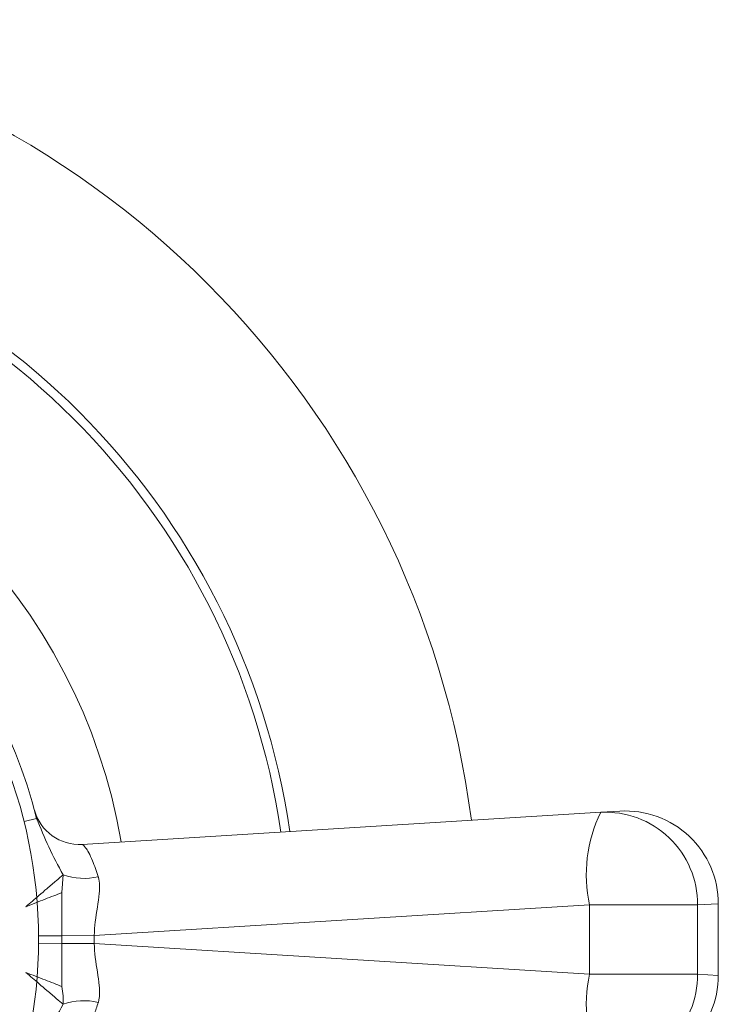
# Model space of a CAD drawing. Units: inches. Extents: x 1.15 to 10.51, y 0.23 to 7.86.
# Drawn here: x 1.74 to 1.99, y 7.42 to 7.77 of the extents above; entities that cross this region are included whole.
import ezdxf

# ---------------------------------------------------------------- set-up
doc = ezdxf.new("R2010")
doc.units = ezdxf.units.IN
doc.header["$MEASUREMENT"] = 0

msp = doc.modelspace()

# ---------------------------------------------------------------- linework, layer by layer
at = {"color": 7, "linetype": 'Continuous', "lineweight": 15}
for p, q in [((1.747459499389851, 7.483520661115701), (1.747116229019274, 7.484826710570509)), ((1.764242163279465, 7.472507591118481), (1.950628848932926, 7.484023088551365)), ((1.950628848932926, 7.484023088551365), (1.957522338863381, 7.484448987887036)), ((1.757416603633028, 7.461570205412579), (1.756960821274129, 7.455164065494209)), ((1.946659909522345, 7.450753192305979), (1.768600484581492, 7.43975217662925)), ((1.985477024757818, 7.450753192305979), (1.946659909522345, 7.450753192305979)), ((1.946659909522345, 7.425850962695537), (1.946659909522345, 7.450753192305979)), ((1.985477024757818, 7.450753192305979), (1.985477024757818, 7.425850962695537)), ((1.992911181500313, 7.425425063306292), (1.992911181500313, 7.451179091695224)), ((1.756958562541922, 7.439679346126951), (1.768600484581492, 7.43975217662925)), ((1.756958562541922, 7.439679346126951), (1.756958562541922, 7.436924808874565)), ((1.768600484581492, 7.43975217662925), (1.768600484581492, 7.436851978372266)), ((1.756958562541923, 7.436924808874565), (1.756960841518215, 7.421434783865751)), ((1.768600484581492, 7.436851978372266), (1.756958562541923, 7.436924808874565)), ((1.768600484581492, 7.436851978372266), (1.946659909522345, 7.425850962695537)), ((1.985477024757818, 7.425850962695537), (1.946659909522345, 7.425850962695537))]:
    msp.add_line(p, q, dxfattribs=at)
at = {"color": 8, "linetype": 'Continuous', "lineweight": 15}
for p, q in [((1.747888907964886, 7.481842467292783), (1.743361347970136, 7.480711548077407)), ((1.992911181479224, 7.451179091694016), (1.985477024757819, 7.450753192305979)), ((1.756958562541922, 7.439679346126951), (1.748572971134101, 7.439608575767885)), ((1.756958562541923, 7.436924808874565), (1.748572971134101, 7.436995579233631)), ((1.985477024757819, 7.425850962695537), (1.992911181166036, 7.425425063325442))]:
    msp.add_line(p, q, dxfattribs=at)
at = {"color": 7, "linetype": 'Continuous', "lineweight": 15}
msp.add_circle((1.573577848166979, 7.438302077500758), 0.1749999999999998, dxfattribs=at)
for centre, radius, start, end in [((1.573577848166979, 7.438302077500758), 0.3333333333333336, 7.385662449414467, 82.61433755058529), ((1.573577848166979, 7.438302077500758), 0.1796666666666668, 14.02468038377089, 75.9753196162292), ((1.763214409061231, 7.489142539241174), 0.01666666666666698, 195.0077513918611, 273.5354017855113), ((1.996112361053881, 7.461725437352552), 0.05065506019975719, 153.8842471158838, 192.5098286778971), ((1.952374703368344, 7.45096615243083), 0.03310300641009598, 359.6313990223759, 93.02318527215002), ((1.959577848166979, 7.451179091695224), 0.03333333333333392, 359.6990779008382, 93.53540178551197), ((1.764906150505046, 7.482877028457196), 0.02258481836550385, 250.6329498478313, 283.1923453911199), ((1.996112361053884, 7.414878717648963), 0.05065506019975919, 167.4901713221034, 206.1157528841148), ((1.952374703368343, 7.425638002570686), 0.03310300641009709, 266.9768147278527, 0.3686009776248778), ((1.959577848166979, 7.425425063306292), 0.03333333333333392, 266.4645982144889, 0.2017151196403948), ((1.764906150505047, 7.393727126544294), 0.02258481836552953, 76.80765460889849, 109.3670501521442)]:
    msp.add_arc(centre, radius, start, end, dxfattribs=at)
at = {"color": 8, "linetype": 'Continuous', "lineweight": 15}
for radius, start, end in [(0.2681396658339562, 8.32375924647901, 81.67624075352053), (0.2649617144542121, 8.3813273311807, 81.61867266881899), (0.2077083333333346, 9.721719143503652, 80.27828085649584)]:
    msp.add_arc((1.573577848166979, 7.438302077500758), radius, start, end, dxfattribs=at)
at = {"color": 7, "linetype": 'Continuous', "lineweight": 15}
for points, knots in [([(1.747888907964886, 7.481842467292783), (1.749293591479266, 7.478373452628295), (1.752192442229075, 7.471214433775784), (1.755639745257175, 7.464850431006862), (1.757416603633041, 7.461570205412587)], [0, 0, 0, 0, 0.4845656557075477, 1, 1, 1, 1]), ([(1.764242163279465, 7.472507591118481), (1.764612537999369, 7.472269350419387), (1.765443255454872, 7.471734997784847), (1.767761386528225, 7.467598625356184), (1.769366247879521, 7.462914491059441), (1.770060475814729, 7.460888236966876)], [0, 0, 0, 0, 0.3134351365865704, 0.7030070497189593, 1, 1, 1, 1]), ([(1.757416603633029, 7.461570205412579), (1.756637526585515, 7.460904960664156), (1.755010725640709, 7.459515854427856), (1.751941851952606, 7.456889142770915), (1.74823710957246, 7.453731482470189), (1.745603236864541, 7.451476502166062), (1.744005906349595, 7.45010895359792)], [0, 0, 0, 0, 0.2395924171179925, 0.5002960513076957, 0.6969510472981122, 1, 1, 1, 1]), ([(1.770060475814729, 7.460888236966876), (1.770088229811724, 7.460793312730975), (1.770603250744263, 7.459031837852143), (1.770628302040595, 7.453877189706261), (1.768980893530824, 7.44663322794371), (1.768692011490437, 7.441407766904418), (1.768600484581492, 7.43975217662925)], [0, 0, 0, 0, 0.0170705892215391, 0.3167727798443762, 0.7835321452184835, 1, 1, 1, 1]), ([(1.756960821274129, 7.455164065494209), (1.755023111834332, 7.454407955701153), (1.751141213383304, 7.452893207734201), (1.746386987240757, 7.451038070493474), (1.744005906349576, 7.4501089535979)], [0, 0, 0, 0, 0.4991654120378384, 1, 1, 1, 1]), ([(1.756960821284967, 7.455164065489637), (1.756943834304601, 7.45081936609178), (1.756923796152837, 7.44569427946505), (1.756953968288065, 7.44047419803458), (1.756958562541922, 7.439679346126951)], [0, 0, 0, 0, 0.8477318949492105, 1, 1, 1, 1]), ([(1.768600484581492, 7.436851978372266), (1.768691854909143, 7.435196788243805), (1.768980242739424, 7.429972590168581), (1.770568226401519, 7.423000580762391), (1.770598530129314, 7.417952630533977), (1.770180587876612, 7.416125955474513), (1.77008827589042, 7.415810821674507), (1.770060475814728, 7.415715918034641)], [0, 0, 0, 0, 0.2163149032381852, 0.6827444664558928, 0.9433560335082087, 0.982941472490671, 1, 1, 1, 1]), ([(1.744005906349593, 7.426495201403594), (1.745603348790632, 7.42512755789039), (1.748237223558055, 7.422872577274051), (1.751942007237884, 7.419714880678134), (1.755010774842304, 7.417088249236316), (1.756637570976984, 7.415699153412576), (1.757416603633028, 7.41503394958894)], [0, 0, 0, 0, 0.3030699160766339, 0.4997038918034298, 0.760420499122148, 0.9999999999999999, 0.9999999999999999, 0.9999999999999999, 0.9999999999999999]), ([(1.756960841507418, 7.421434783861196), (1.755018840617524, 7.422193346090105), (1.751136361112265, 7.423709875934416), (1.746382103240949, 7.42556700229968), (1.744005906349573, 7.426495201403615)], [0, 0, 0, 0, 0.5001960441161935, 1, 1, 1, 1]), ([(1.756960841507418, 7.421434783861196), (1.757142670154141, 7.42029223178071), (1.75750604790896, 7.418008884149565), (1.757446403097186, 7.41602508574478), (1.757416603633029, 7.415033949588939)], [0, 0, 0, 0, 0.5003846391596266, 1, 1, 1, 1]), ([(1.75741660363303, 7.415033949588937), (1.755639745257169, 7.411753723994659), (1.752192442229078, 7.405389721225729), (1.749293591479267, 7.39823070237322), (1.747888907964887, 7.394761687708733)], [0, 0, 0, 0, 0.5154343442925289, 1, 1, 1, 1]), ([(1.770060475814728, 7.415715918034641), (1.769559015939802, 7.414206419095438), (1.768150819883612, 7.409967454904488), (1.765714643611213, 7.405200022194767), (1.764732036820275, 7.404463668976835), (1.764242163279465, 7.404096563883036)], [0, 0, 0, 0, 0.2171132364888768, 0.609695847380745, 0.9999999999999999, 0.9999999999999999, 0.9999999999999999, 0.9999999999999999])]:
    msp.add_open_spline(points, degree=3, knots=knots, dxfattribs=at)

doc.saveas('drawing.dxf')
